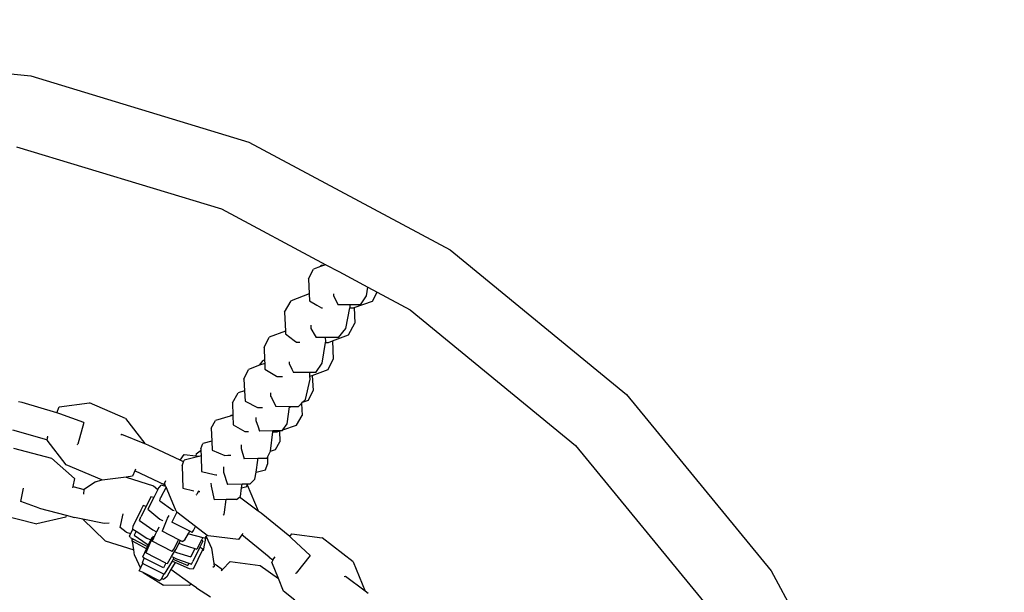
# Model space of a CAD drawing. Units: inches. Extents: x 4843 to 15675, y -2782 to -21.
# Drawn here: x 15549 to 15570, y -633 to -621 of the extents above; entities that cross this region are included whole.
import ezdxf

# ---------------------------------------------------------------- set-up
doc = ezdxf.new("R2010")
doc.units = ezdxf.units.IN
doc.header["$MEASUREMENT"] = 0
doc.layers.add('VP-DIM', color=7, linetype='Continuous')
doc.layers.add('VP-EQ', color=7, linetype='Continuous', true_color=0x8a3492, plot=False)
doc.styles.get("Standard").update_dxf_attribs({"font": 'arial.ttf'})
doc.dimstyles.get("Standard").update_dxf_attribs({"dimtxt": 14, "dimasz": 20, "dimexe": 20, "dimexo": 50, "dimgap": 20, "dimtad": 0, "dimdec": 0, "dimzin": 0, "dimdsep": 46, "dimtxsty": 'Standard', "dimcen": -0.09, "dimadec": 0, "dimazin": 0, "dimtfac": 1, "dimtdec": 4, "dimtofl": 0, "dimtmove": 0, "dimatfit": 3, "dimfxl": 70, "dimfxlon": 1, "dimtolj": 1, "dimtzin": 0, "dimarcsym": 0})

# ---------------------------------------------------------------- blocks, each defined once
blk = doc.blocks.new('*D375')
at = {"layer": 'Defpoints', "color": 0}
for p in [(15568.903, -40.996), (15568.903, -646.146), (13853.631, -646.546)]:
    blk.add_point(p, dxfattribs=at)
at = {"layer": 'VP-DIM', "color": 0, "lineweight": -2}
for p, q in [((13853.631, -110.996), (13853.631, -20.996)), ((15568.903, -110.996), (15568.903, -20.996)), ((13873.631, -40.996), (14670.947, -40.996)), ((15548.903, -40.996), (14751.337, -40.996))]:
    blk.add_line(p, q, dxfattribs=at)
at = {"layer": 'VP-DIM', "color": 0}
for points in [[(13873.631, -37.662), (13873.631, -44.329), (13853.631, -40.996)], [(15548.903, -44.329), (15548.903, -37.662), (15568.903, -40.996)]]:
    blk.add_solid(points, dxfattribs=at)
at = {"layer": 'VP-DIM', "color": 0, "insert": (14711.142, -40.996), "char_height": 14, "attachment_point": 5}
blk.add_mtext('\\A1;1720', dxfattribs=at)
blk = doc.blocks.new('*D378')
at = {"layer": 'Defpoints', "color": 0}
for p in [(15090.467, -246.046), (15081.267, -1046.046), (15604.867, -1046.046)]:
    blk.add_point(p, dxfattribs=at)
at = {"layer": 'VP-DIM', "color": 0, "lineweight": -2}
for p, q in [((15534.867, -246.046), (15624.867, -246.046)), ((15604.867, -266.046), (15604.867, -609.747)), ((15604.867, -1026.046), (15604.867, -680.757)), ((15534.867, -1046.046), (15624.867, -1046.046))]:
    blk.add_line(p, q, dxfattribs=at)
at = {"layer": 'VP-DIM', "color": 0}
for points in [[(15608.2, -266.046), (15601.534, -266.046), (15604.867, -246.046)], [(15601.534, -1026.046), (15608.2, -1026.046), (15604.867, -1046.046)]]:
    blk.add_solid(points, dxfattribs=at)
at = {"layer": 'VP-DIM', "color": 0, "insert": (15604.867, -645.252), "char_height": 14, "attachment_point": 5, "rotation": 90}
blk.add_mtext('\\A1;805', dxfattribs=at)
blk = doc.blocks.new('*D380')
at = {"layer": 'Defpoints', "color": 0}
for p in [(14900.767, -212.046), (15148.961, -1157.02), (15654.871, -1157.02)]:
    blk.add_point(p, dxfattribs=at)
at = {"layer": 'VP-DIM', "color": 0, "lineweight": -2}
for p, q in [((15584.871, -212.046), (15674.871, -212.046)), ((15654.871, -232.046), (15654.871, -612.272)), ((15654.871, -1137.02), (15654.871, -683.114)), ((15584.871, -1157.02), (15674.871, -1157.02))]:
    blk.add_line(p, q, dxfattribs=at)
at = {"layer": 'VP-DIM', "color": 0}
for points in [[(15658.205, -232.046), (15651.538, -232.046), (15654.871, -212.046)], [(15651.538, -1137.02), (15658.205, -1137.02), (15654.871, -1157.02)]]:
    blk.add_solid(points, dxfattribs=at)
at = {"layer": 'VP-DIM', "color": 0, "insert": (15654.871, -647.693), "char_height": 14, "attachment_point": 5, "rotation": 90}
blk.add_mtext('\\A1;950', dxfattribs=at)
blk = doc.blocks.new('2403A')
at = {"layer": 'VP-EQ', "color": 0}
for p, q in [((15544.134, -621.376), (15548.966, -621.852)), ((15548.966, -621.852), (15553.612, -623.262)), ((15553.612, -623.262), (15557.895, -625.551)), ((15548.666, -623.361), (15553.024, -624.683)), ((15553.024, -624.683), (15555.248, -625.872)), ((15557.895, -625.551), (15561.648, -628.631)), ((15554.879, -626.174), (15554.987, -625.964)), ((15555.134, -625.912), (15554.987, -625.964)), ((15555.134, -625.912), (15555.151, -625.89)), ((15555.196, -625.89), (15555.134, -625.912)), ((15555.196, -625.89), (15555.151, -625.89)), ((15555.248, -625.872), (15555.196, -625.89)), ((15555.248, -625.872), (15555.521, -626.018)), ((15554.879, -626.174), (15554.891, -626.488)), ((15555.521, -626.018), (15556.143, -626.351)), ((15556.112, -626.532), (15556.143, -626.351)), ((15556.143, -626.351), (15556.34, -626.456)), ((15554.891, -626.488), (15554.508, -626.637)), ((15554.891, -626.488), (15554.897, -626.642)), ((15555.41, -626.488), (15555.411, -626.527)), ((15555.411, -626.527), (15555.464, -626.634)), ((15555.984, -626.724), (15556.112, -626.532)), ((15556.243, -626.645), (15556.34, -626.456)), ((15556.34, -626.456), (15557.04, -626.83)), ((15554.368, -626.884), (15554.508, -626.637)), ((15554.897, -626.642), (15555.054, -626.73)), ((15555.054, -626.73), (15555.152, -626.786)), ((15555.152, -626.786), (15555.176, -626.786)), ((15555.464, -626.634), (15555.508, -626.723)), ((15555.763, -626.724), (15555.508, -626.723)), ((15555.671, -627.23), (15555.761, -626.787)), ((15555.761, -626.787), (15555.764, -626.772)), ((15555.761, -626.787), (15555.84, -626.787)), ((15555.764, -626.772), (15555.763, -626.724)), ((15555.984, -626.724), (15555.763, -626.724)), ((15555.84, -626.787), (15555.85, -626.784)), ((15555.85, -626.784), (15556.243, -626.645)), ((15555.85, -626.784), (15555.867, -627.114)), ((15554.368, -626.884), (15554.389, -627.285)), ((15557.04, -626.83), (15560.56, -629.719)), ((15554.927, -627.161), (15554.929, -627.226)), ((15554.929, -627.226), (15555.023, -627.385)), ((15555.519, -627.423), (15555.671, -627.23)), ((15555.727, -627.362), (15555.867, -627.114)), ((15553.933, -627.631), (15554.042, -627.413)), ((15554.389, -627.285), (15554.042, -627.413)), ((15554.389, -627.285), (15554.392, -627.346)), ((15554.392, -627.346), (15554.576, -627.483)), ((15555.023, -627.385), (15555.045, -627.422)), ((15555.242, -627.422), (15555.045, -627.422)), ((15555.245, -627.504), (15555.242, -627.422)), ((15555.519, -627.423), (15555.242, -627.422)), ((15555.39, -627.493), (15555.727, -627.362)), ((15553.933, -627.631), (15553.944, -627.908)), ((15554.576, -627.483), (15554.623, -627.518)), ((15554.623, -627.518), (15554.697, -627.519)), ((15555.167, -627.968), (15555.241, -627.525)), ((15555.241, -627.525), (15555.245, -627.504)), ((15555.241, -627.525), (15555.305, -627.526)), ((15555.305, -627.526), (15555.39, -627.493)), ((15555.39, -627.493), (15555.406, -627.884)), ((15553.837, -628.013), (15553.601, -628.101)), ((15553.837, -628.013), (15553.911, -627.908)), ((15553.947, -627.972), (15553.837, -628.013)), ((15553.944, -627.908), (15553.911, -627.908)), ((15553.944, -627.908), (15553.947, -627.972)), ((15553.947, -627.972), (15553.952, -628.097)), ((15554.464, -627.939), (15554.465, -627.977)), ((15554.465, -627.977), (15554.526, -628.096)), ((15555.038, -628.169), (15555.167, -627.968)), ((15555.297, -628.103), (15555.406, -627.884)), ((15553.505, -628.308), (15553.601, -628.101)), ((15553.952, -628.097), (15554.197, -628.243)), ((15554.197, -628.243), (15554.206, -628.248)), ((15554.206, -628.248), (15554.327, -628.248)), ((15554.526, -628.096), (15554.562, -628.167)), ((15554.908, -628.168), (15554.562, -628.167)), ((15554.91, -628.245), (15554.908, -628.168)), ((15555.038, -628.169), (15554.908, -628.168)), ((15554.91, -628.245), (15554.957, -628.227)), ((15554.912, -628.306), (15554.91, -628.245)), ((15554.957, -628.227), (15555.297, -628.103)), ((15554.957, -628.227), (15554.975, -628.546)), ((15553.505, -628.308), (15553.519, -628.555)), ((15554.814, -628.74), (15554.912, -628.306)), ((15553.26, -628.811), (15553.38, -628.602)), ((15553.519, -628.555), (15553.38, -628.602)), ((15553.519, -628.555), (15553.531, -628.776)), ((15554.071, -628.601), (15554.073, -628.666)), ((15554.073, -628.666), (15554.09, -628.701)), ((15554.09, -628.701), (15554.185, -628.892)), ((15554.879, -628.753), (15554.975, -628.546)), ((15561.648, -628.631), (15564.729, -632.385)), ((15548.784, -628.805), (15548.708, -628.788)), ((15549.523, -629.023), (15548.784, -628.805)), ((15549.523, -629.023), (15549.57, -628.9)), ((15549.57, -628.9), (15550.215, -628.814)), ((15550.987, -629.143), (15550.215, -628.814)), ((15553.26, -628.811), (15553.27, -629.08)), ((15553.531, -628.776), (15553.795, -628.912)), ((15553.795, -628.912), (15553.853, -628.911)), ((15553.853, -628.911), (15553.901, -628.91)), ((15554.477, -628.893), (15554.185, -628.892)), ((15554.423, -629.256), (15554.475, -628.9)), ((15554.475, -628.9), (15554.477, -628.893)), ((15554.475, -628.9), (15554.484, -628.9)), ((15554.503, -628.893), (15554.477, -628.893)), ((15554.484, -628.9), (15554.503, -628.893)), ((15554.659, -628.893), (15554.503, -628.893)), ((15554.659, -628.893), (15554.731, -628.823)), ((15554.731, -628.823), (15554.754, -628.8)), ((15554.731, -628.823), (15554.741, -629.078)), ((15554.754, -628.8), (15554.814, -628.74)), ((15554.754, -628.8), (15554.879, -628.753)), ((15549.588, -629.042), (15549.523, -629.023)), ((15550.098, -629.227), (15549.588, -629.042)), ((15553.212, -629.097), (15552.901, -629.188)), ((15553.263, -629.082), (15553.212, -629.097)), ((15553.212, -629.097), (15553.227, -629.083)), ((15553.263, -629.082), (15553.227, -629.083)), ((15553.27, -629.08), (15553.263, -629.082)), ((15553.27, -629.08), (15553.278, -629.278)), ((15553.755, -629.125), (15553.757, -629.186)), ((15554.62, -629.286), (15554.741, -629.078)), ((15550.098, -629.227), (15549.969, -629.688)), ((15550.987, -629.143), (15551.394, -629.676)), ((15552.81, -629.349), (15552.901, -629.188)), ((15553.278, -629.278), (15553.522, -629.421)), ((15553.757, -629.186), (15553.806, -629.323)), ((15553.806, -629.323), (15553.838, -629.412)), ((15554.333, -629.384), (15554.423, -629.256)), ((15554.333, -629.384), (15554.62, -629.286)), ((15549.306, -629.602), (15548.585, -629.39)), ((15549.321, -629.548), (15549.311, -629.597)), ((15549.321, -629.548), (15549.332, -629.518)), ((15550.908, -629.486), (15550.881, -629.498)), ((15551.393, -629.681), (15550.908, -629.486)), ((15552.81, -629.349), (15552.821, -629.63)), ((15553.522, -629.421), (15553.599, -629.423)), ((15554.119, -629.41), (15553.838, -629.412)), ((15554.072, -629.838), (15554.117, -629.426)), ((15554.117, -629.426), (15554.119, -629.41)), ((15554.117, -629.426), (15554.21, -629.426)), ((15554.261, -629.409), (15554.119, -629.41)), ((15554.21, -629.426), (15554.261, -629.409)), ((15554.261, -629.409), (15554.269, -629.645)), ((15554.316, -629.409), (15554.261, -629.409)), ((15554.316, -629.409), (15554.333, -629.384)), ((15549.306, -629.602), (15549.318, -629.605)), ((15549.318, -629.605), (15549.311, -629.597)), ((15549.718, -630.13), (15549.318, -629.605)), ((15549.955, -629.698), (15549.969, -629.688)), ((15551.394, -629.676), (15551.393, -629.681)), ((15551.466, -629.71), (15551.393, -629.681)), ((15552.147, -630.03), (15551.466, -629.71)), ((15552.586, -629.794), (15552.632, -629.676)), ((15552.821, -629.63), (15552.632, -629.676)), ((15552.821, -629.63), (15552.829, -629.822)), ((15553.443, -629.708), (15553.445, -629.775)), ((15554.179, -629.807), (15554.269, -629.645)), ((15560.56, -629.719), (15563.449, -633.239)), ((15548.6, -629.778), (15549.412, -629.99)), ((15552.147, -630.03), (15552.233, -629.908)), ((15552.233, -629.908), (15552.484, -629.937)), ((15552.542, -629.955), (15552.234, -630.03)), ((15552.49, -629.894), (15552.484, -629.937)), ((15552.484, -629.937), (15552.542, -629.944)), ((15552.49, -629.894), (15552.574, -629.831)), ((15552.591, -629.943), (15552.542, -629.955)), ((15552.587, -629.831), (15552.574, -629.831)), ((15552.586, -629.794), (15552.587, -629.831)), ((15552.587, -629.831), (15552.591, -629.943)), ((15552.591, -629.943), (15552.603, -630.271)), ((15552.829, -629.822), (15553.097, -629.929)), ((15553.097, -629.929), (15553.165, -629.928)), ((15553.165, -629.928), (15553.229, -629.927)), ((15553.445, -629.775), (15553.448, -629.786)), ((15553.448, -629.786), (15553.51, -630.001)), ((15554.003, -629.97), (15554.071, -629.842)), ((15554.071, -629.842), (15554.072, -629.838)), ((15554.072, -629.838), (15554.179, -629.807)), ((15549.412, -629.99), (15549.901, -630.425)), ((15550.477, -630.454), (15549.718, -630.13)), ((15552.22, -630.064), (15552.147, -630.03)), ((15552.187, -630.149), (15552.22, -630.064)), ((15552.187, -630.149), (15552.204, -630.626)), ((15552.22, -630.064), (15552.234, -630.03)), ((15553.07, -630.172), (15553.072, -630.244)), ((15553.803, -629.997), (15553.51, -630.001)), ((15553.763, -630.287), (15553.803, -630.032)), ((15553.989, -629.995), (15553.803, -629.997)), ((15553.803, -630.032), (15553.803, -629.997)), ((15553.962, -630.239), (15554.008, -630.12)), ((15553.989, -629.995), (15554.003, -629.97)), ((15554.003, -629.97), (15554.008, -630.12)), ((15551.135, -630.373), (15551.001, -630.391)), ((15551.18, -630.258), (15551.135, -630.373)), ((15551.193, -630.224), (15551.18, -630.258)), ((15551.829, -630.563), (15551.18, -630.258)), ((15552.603, -630.271), (15552.874, -630.337)), ((15552.874, -630.337), (15552.903, -630.344)), ((15552.903, -630.344), (15552.93, -630.343)), ((15553.072, -630.244), (15553.073, -630.288)), ((15553.073, -630.288), (15553.154, -630.548)), ((15553.739, -630.436), (15553.763, -630.287)), ((15553.763, -630.287), (15553.962, -630.239)), ((15549.863, -630.594), (15549.857, -630.62)), ((15549.901, -630.425), (15549.863, -630.594)), ((15549.863, -630.594), (15550.105, -630.655)), ((15550.347, -630.491), (15550.105, -630.655)), ((15550.347, -630.491), (15550.477, -630.454)), ((15550.49, -630.459), (15550.477, -630.454)), ((15551.001, -630.391), (15550.49, -630.459)), ((15551.001, -630.391), (15551.582, -630.576)), ((15551.582, -630.576), (15551.669, -630.659)), ((15551.674, -630.649), (15551.742, -630.564)), ((15551.841, -630.591), (15551.742, -630.564)), ((15551.832, -630.475), (15551.811, -630.52)), ((15551.829, -630.563), (15551.811, -630.52)), ((15551.841, -630.591), (15551.829, -630.563)), ((15551.832, -630.475), (15551.836, -630.469)), ((15551.847, -630.605), (15551.841, -630.591)), ((15552.802, -630.521), (15552.804, -630.577)), ((15552.804, -630.577), (15552.804, -630.585)), ((15552.804, -630.585), (15552.868, -630.875)), ((15553.465, -630.544), (15553.154, -630.548)), ((15553.455, -630.62), (15553.465, -630.544)), ((15553.455, -630.62), (15553.563, -630.593)), ((15553.583, -630.542), (15553.465, -630.544)), ((15553.563, -630.593), (15553.576, -630.56)), ((15553.576, -630.56), (15553.583, -630.542)), ((15553.576, -630.56), (15553.81, -631.11)), ((15553.632, -630.542), (15553.583, -630.542)), ((15553.632, -630.542), (15553.739, -630.436)), ((15548.755, -630.915), (15548.816, -630.625)), ((15550.1, -630.756), (15550.105, -630.655)), ((15551.669, -630.659), (15551.584, -630.83)), ((15551.674, -630.649), (15551.669, -630.659)), ((15551.847, -630.605), (15551.732, -630.834)), ((15552.049, -631.08), (15551.847, -630.605)), ((15552.204, -630.626), (15552.435, -630.682)), ((15552.487, -630.77), (15552.503, -630.763)), ((15552.532, -630.698), (15552.503, -630.763)), ((15552.537, -630.688), (15552.532, -630.698)), ((15552.532, -630.698), (15552.563, -630.697)), ((15552.563, -630.697), (15552.569, -630.697)), ((15553.407, -630.821), (15553.431, -630.803)), ((15553.431, -630.803), (15553.455, -630.62)), ((15549.148, -631.056), (15548.755, -630.915)), ((15551.421, -631.017), (15551.309, -631.24)), ((15551.359, -630.997), (15551.31, -631.098)), ((15551.421, -631.017), (15551.359, -630.997)), ((15551.524, -630.811), (15551.421, -631.017)), ((15551.584, -630.83), (15551.461, -631.078)), ((15551.584, -630.83), (15551.524, -630.811)), ((15551.711, -630.9), (15551.732, -630.834)), ((15551.711, -630.9), (15551.994, -631.094)), ((15553.126, -630.87), (15552.868, -630.875)), ((15553.091, -631.142), (15553.126, -630.87)), ((15553.311, -630.867), (15553.126, -630.87)), ((15553.348, -630.866), (15553.311, -630.867)), ((15553.348, -630.866), (15553.407, -630.821)), ((15553.808, -631.114), (15553.407, -630.821)), ((15548.281, -631.178), (15549.093, -631.39)), ((15549.148, -631.056), (15549.721, -631.206)), ((15549.721, -631.206), (15549.711, -631.243)), ((15549.721, -631.206), (15549.9, -631.253)), ((15550.873, -631.468), (15550.935, -631.177)), ((15551.31, -631.098), (15551.15, -631.43)), ((15551.461, -631.078), (15551.712, -631.286)), ((15551.903, -631.21), (15551.874, -631.268)), ((15552.075, -631.138), (15551.971, -631.354)), ((15551.994, -631.094), (15552.016, -631.105)), ((15552.075, -631.138), (15552.049, -631.08)), ((15552.476, -631.444), (15552.075, -631.138)), ((15553.059, -631.205), (15553.071, -631.197)), ((15553.071, -631.197), (15553.085, -631.186)), ((15553.085, -631.186), (15553.091, -631.142)), ((15553.81, -631.11), (15553.808, -631.114)), ((15553.871, -631.16), (15553.808, -631.114)), ((15554.48, -631.66), (15553.871, -631.16)), ((15549.711, -631.243), (15549.093, -631.39)), ((15550.074, -631.289), (15549.9, -631.253)), ((15550.554, -631.749), (15550.074, -631.289)), ((15550.532, -631.381), (15550.074, -631.289)), ((15550.636, -631.375), (15550.532, -631.381)), ((15551.142, -631.499), (15551.15, -631.43)), ((15551.283, -631.313), (15551.309, -631.24)), ((15551.283, -631.313), (15551.564, -631.514)), ((15551.712, -631.286), (15551.774, -631.317)), ((15551.862, -631.297), (15551.761, -631.546)), ((15551.774, -631.317), (15551.78, -631.32)), ((15551.874, -631.268), (15551.862, -631.297)), ((15552.351, -631.546), (15551.971, -631.354)), ((15551.001, -631.564), (15550.873, -631.468)), ((15551.001, -631.564), (15551.091, -631.594)), ((15551.091, -631.594), (15551.066, -631.645)), ((15551.085, -631.676), (15551.066, -631.645)), ((15551.142, -631.499), (15551.091, -631.594)), ((15551.142, -631.499), (15551.212, -631.545)), ((15551.212, -631.545), (15551.169, -631.631)), ((15551.169, -631.631), (15551.446, -631.821)), ((15551.212, -631.545), (15551.437, -631.691)), ((15551.618, -631.611), (15551.548, -631.757)), ((15551.564, -631.514), (15551.646, -631.555)), ((15551.646, -631.555), (15551.618, -631.611)), ((15551.676, -631.492), (15551.646, -631.555)), ((15551.694, -631.457), (15551.676, -631.492)), ((15552.118, -631.725), (15551.761, -631.546)), ((15552.244, -631.731), (15552.323, -631.595)), ((15552.323, -631.595), (15552.351, -631.546)), ((15552.323, -631.595), (15552.334, -631.6)), ((15552.334, -631.6), (15552.627, -631.679)), ((15552.401, -631.571), (15552.351, -631.546)), ((15552.401, -631.571), (15552.431, -631.53)), ((15552.431, -631.53), (15552.476, -631.444)), ((15552.724, -631.633), (15552.476, -631.444)), ((15552.704, -631.658), (15552.724, -631.633)), ((15552.741, -631.646), (15552.724, -631.633)), ((15553.387, -631.721), (15552.741, -631.646)), ((15553.459, -631.621), (15553.387, -631.721)), ((15553.48, -631.591), (15553.459, -631.621)), ((15554.04, -632.098), (15553.459, -631.621)), ((15554.48, -631.66), (15554.526, -631.597)), ((15554.526, -631.597), (15555.171, -631.682)), ((15550.554, -631.749), (15551.16, -631.941)), ((15551.085, -631.676), (15551.123, -631.696)), ((15551.127, -631.726), (15551.118, -631.746)), ((15551.131, -631.753), (15551.118, -631.746)), ((15551.127, -631.726), (15551.123, -631.696)), ((15551.123, -631.696), (15551.138, -631.704)), ((15551.138, -631.704), (15551.127, -631.726)), ((15551.364, -631.883), (15551.131, -631.753)), ((15551.16, -631.941), (15551.131, -631.753)), ((15551.138, -631.704), (15551.398, -631.843)), ((15551.398, -631.843), (15551.454, -631.871)), ((15551.542, -631.705), (15551.415, -632.007)), ((15551.437, -631.691), (15551.521, -631.731)), ((15551.446, -631.821), (15551.471, -631.834)), ((15551.454, -631.871), (15551.471, -631.834)), ((15551.471, -631.834), (15551.495, -631.782)), ((15551.495, -631.782), (15551.521, -631.731)), ((15551.521, -631.731), (15551.55, -631.673)), ((15551.556, -631.675), (15551.542, -631.705)), ((15551.978, -631.975), (15551.548, -631.757)), ((15551.571, -631.647), (15551.556, -631.675)), ((15552.012, -631.926), (15552.114, -631.732)), ((15552.053, -631.936), (15552.123, -631.796)), ((15552.114, -631.732), (15552.118, -631.725)), ((15552.192, -631.761), (15552.118, -631.725)), ((15552.123, -631.796), (15552.148, -631.748)), ((15552.123, -631.796), (15552.187, -631.828)), ((15552.187, -631.828), (15552.457, -631.914)), ((15552.192, -631.761), (15552.244, -631.731)), ((15552.6, -631.733), (15552.502, -631.928)), ((15552.633, -631.757), (15552.569, -631.885)), ((15552.627, -631.679), (15552.6, -631.733)), ((15552.633, -631.757), (15552.6, -631.733)), ((15552.627, -631.679), (15552.677, -631.693)), ((15552.641, -631.955), (15552.704, -631.658)), ((15552.677, -631.693), (15552.704, -631.658)), ((15552.704, -631.658), (15552.815, -631.907)), ((15554.518, -631.692), (15554.48, -631.66)), ((15554.916, -632.062), (15554.518, -631.692)), ((15555.832, -632.199), (15555.171, -631.682)), ((15551.176, -632.051), (15551.16, -631.941)), ((15551.176, -632.051), (15551.301, -632.333)), ((15551.352, -632.091), (15551.433, -631.917)), ((15551.433, -631.917), (15551.364, -631.883)), ((15551.845, -632.223), (15551.415, -632.007)), ((15551.433, -631.917), (15551.454, -631.871)), ((15551.966, -632.084), (15552.029, -631.976)), ((15551.978, -631.975), (15552.012, -631.926)), ((15552.029, -631.976), (15552.053, -631.936)), ((15552.029, -631.976), (15552.066, -631.994)), ((15552.066, -631.994), (15552.372, -632.092)), ((15552.457, -631.914), (15552.372, -632.092)), ((15552.569, -631.885), (15552.418, -632.186)), ((15552.457, -631.914), (15552.502, -631.928)), ((15552.617, -631.953), (15552.525, -632.143)), ((15552.569, -631.885), (15552.633, -631.921)), ((15552.633, -631.921), (15552.617, -631.953)), ((15552.641, -631.955), (15552.617, -631.953)), ((15552.815, -631.907), (15552.864, -632.231)), ((15554.916, -632.062), (15554.617, -632.436)), ((15551.301, -632.333), (15551.351, -632.222)), ((15551.344, -632.216), (15551.383, -632.118)), ((15551.351, -632.222), (15551.344, -632.216)), ((15551.375, -632.243), (15551.351, -632.222)), ((15551.361, -632.107), (15551.352, -632.091)), ((15551.383, -632.118), (15551.361, -632.107)), ((15551.802, -632.457), (15551.375, -632.243)), ((15551.791, -632.323), (15551.383, -632.118)), ((15551.845, -632.223), (15551.791, -632.323)), ((15551.974, -632.18), (15551.805, -632.459)), ((15551.845, -632.223), (15551.88, -632.229)), ((15551.88, -632.229), (15551.966, -632.084)), ((15552.039, -632.209), (15551.952, -632.36)), ((15551.966, -632.084), (15551.996, -632.099)), ((15551.996, -632.136), (15551.974, -632.18)), ((15551.99, -632.188), (15551.974, -632.18)), ((15552.039, -632.209), (15551.99, -632.188)), ((15551.996, -632.099), (15552.068, -632.135)), ((15552.007, -632.113), (15551.996, -632.136)), ((15551.996, -632.136), (15552.025, -632.15)), ((15552.025, -632.15), (15552.311, -632.276)), ((15552.344, -632.342), (15552.039, -632.209)), ((15552.068, -632.135), (15552.335, -632.227)), ((15552.335, -632.227), (15552.311, -632.276)), ((15552.335, -632.227), (15552.387, -632.245)), ((15552.387, -632.245), (15552.418, -632.186)), ((15552.525, -632.143), (15552.423, -632.354)), ((15552.864, -632.231), (15552.911, -632.261)), ((15552.864, -632.231), (15552.873, -632.294)), ((15552.911, -632.261), (15553.045, -632.357)), ((15553.045, -632.357), (15553.211, -632.191)), ((15553.211, -632.191), (15553.849, -632.276)), ((15554.04, -632.098), (15554.119, -632.156)), ((15554.117, -632.159), (15554.095, -632.204)), ((15554.239, -632.552), (15554.095, -632.204)), ((15554.117, -632.159), (15554.119, -632.156)), ((15554.119, -632.156), (15554.168, -632.089)), ((15555.832, -632.199), (15556.087, -632.82)), ((15551.278, -632.386), (15551.301, -632.333)), ((15551.358, -632.426), (15551.278, -632.386)), ((15551.358, -632.426), (15551.79, -632.696)), ((15551.71, -632.599), (15551.358, -632.426)), ((15551.802, -632.457), (15551.752, -632.551)), ((15551.805, -632.459), (15551.802, -632.457)), ((15551.952, -632.36), (15551.862, -632.516)), ((15552.384, -632.67), (15551.952, -632.36)), ((15552.423, -632.354), (15552.344, -632.342)), ((15552.873, -632.294), (15552.844, -632.316)), ((15553.022, -632.38), (15553.045, -632.357)), ((15553.849, -632.276), (15554.239, -632.552)), ((15554.6, -632.439), (15554.617, -632.436)), ((15564.729, -632.385), (15567.017, -636.667)), ((15551.741, -632.572), (15551.71, -632.599)), ((15551.752, -632.551), (15551.741, -632.572)), ((15551.79, -632.57), (15551.752, -632.551)), ((15551.862, -632.516), (15551.79, -632.57)), ((15552.384, -632.67), (15552.349, -632.697)), ((15552.494, -632.748), (15552.384, -632.67)), ((15554.35, -632.824), (15554.239, -632.552)), ((15555.666, -632.51), (15555.637, -632.515)), ((15556.085, -632.824), (15555.666, -632.51)), ((15552.349, -632.697), (15551.79, -632.696)), ((15552.494, -632.748), (15552.793, -632.938)), ((15554.59, -633.012), (15554.35, -632.824)), ((15556.087, -632.82), (15556.085, -632.824)), ((15556.147, -632.871), (15556.085, -632.824))]:
    blk.add_line(p, q, dxfattribs=at)

msp = doc.modelspace()

# ---------------------------------------------------------------- block references
at = {"layer": 'VP-EQ', "color": 0}
msp.add_blockref('2403A', (0, 0), dxfattribs=at)

# ---------------------------------------------------------------- dimensions: what is measured, and where the dimension line sits
at = {"layer": 'VP-DIM'}
dim = msp.add_linear_dim(base=(15568.903, -40.996), p1=(13853.631, -646.546), p2=(15568.903, -646.146), angle=180, text='1720', dimstyle='Standard', dxfattribs=at)
dim.commit()
dim.dimension.update_dxf_attribs({"geometry": '*D375', "text_midpoint": (14711.142, -40.996), "dimtype": 160})
at = {"layer": 'VP-DIM', "color": 0}
for base, p1, p2, text, picture, middle in [((15654.871, -1157.02), (14900.767, -212.046), (15148.961, -1157.02), '950', '*D380', (15654.871, -647.693)), ((15604.867, -1046.046), (15090.467, -246.046), (15081.267, -1046.046), '805', '*D378', (15604.867, -645.252))]:
    dim = msp.add_linear_dim(base=base, p1=p1, p2=p2, angle=90, text=text, dimstyle='Standard', dxfattribs=at)
    dim.commit()
    dim.dimension.update_dxf_attribs({"geometry": picture, "text_midpoint": middle, "dimtype": 160})

doc.saveas('drawing.dxf')
